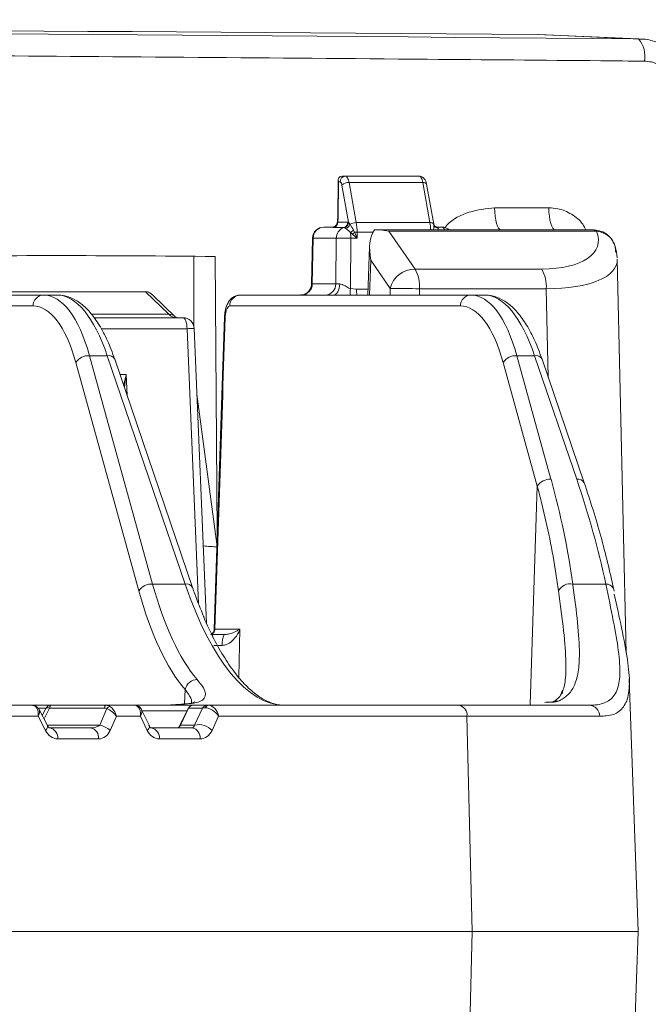
# Model space of a CAD drawing. Units: millimetres. Extents: x 165 to 5769, y 884 to 3793.
# Drawn here: x 1251 to 1306, y 1658 to 1745 of the extents above; entities that cross this region are included whole.
import ezdxf

# ---------------------------------------------------------------- set-up
doc = ezdxf.new("R2010")
doc.units = ezdxf.units.MM
doc.header["$LTSCALE"] = 20

msp = doc.modelspace()

# ---------------------------------------------------------------- linework, layer by layer
at = {"color": 7, "linetype": 'Continuous', "lineweight": 18}
for p, q in [((1305.404, 1743.112), (1296.444, 1743.502)), ((1305.564, 1743.107), (1296.6, 1743.498)), ((1278.862, 1730.634), (1278.841, 1727.463)), ((1278.896, 1730.486), (1278.876, 1727.46)), ((1279.037, 1730.486), (1278.896, 1730.486)), ((1279.216, 1730.986), (1279.502, 1730.986)), ((1279.502, 1730.986), (1286.012, 1730.986)), ((1279.832, 1730.425), (1280.468, 1726.885)), ((1286.342, 1730.425), (1279.832, 1730.425)), ((1286.978, 1726.885), (1286.342, 1730.425)), ((1279.794, 1726.912), (1279.202, 1730.206)), ((1287.305, 1726.754), (1286.669, 1730.294)), ((1292.679, 1728.196), (1297.473, 1728.196)), ((1277.6, 1726.486), (1278.418, 1726.486)), ((1279.376, 1726.448), (1278.499, 1726.448)), ((1278.837, 1726.929), (1279.714, 1726.929)), ((1279.559, 1726.364), (1279.43, 1726.437)), ((1279.794, 1726.912), (1279.913, 1726.735)), ((1280.23, 1726.215), (1280.322, 1726.041)), ((1280.468, 1726.885), (1286.978, 1726.885)), ((1282.074, 1726.236), (1282.588, 1726.236)), ((1282.588, 1726.236), (1301.436, 1726.236)), ((1283.354, 1726.127), (1285.658, 1722.782)), ((1301.602, 1726.127), (1283.354, 1726.127)), ((1287.305, 1726.754), (1287.306, 1726.747)), ((1287.514, 1726.505), (1287.541, 1726.497)), ((1287.619, 1726.486), (1287.526, 1726.501)), ((1287.619, 1726.486), (1288.034, 1726.486)), ((1301.436, 1726.236), (1301.622, 1726.227)), ((1301.695, 1726.123), (1301.602, 1726.127)), ((1276.6, 1725.509), (1276.507, 1721.438)), ((1276.67, 1725.504), (1276.577, 1721.469)), ((1278.701, 1725.504), (1276.67, 1725.504)), ((1278.662, 1721.469), (1278.701, 1725.504)), ((1280.114, 1725.861), (1279.946, 1726.001)), ((1279.999, 1725.504), (1279.955, 1721.049)), ((1280.546, 1725.504), (1279.999, 1725.504)), ((1280.543, 1726.042), (1280.546, 1725.504)), ((1281.955, 1726.042), (1280.543, 1726.042)), ((1281.652, 1724.749), (1281.486, 1720.486)), ((1266.129, 1717.721), (1266.129, 1723.909)), ((1268.02, 1723.889), (1268.201, 1699.351)), ((1281.746, 1723.566), (1281.626, 1720.486)), ((1283.466, 1721.07), (1281.746, 1723.566)), ((1304.306, 1688.835), (1303.518, 1723.646)), ((1285.658, 1722.782), (1296.852, 1722.782)), ((1276.577, 1721.469), (1278.662, 1721.469)), ((1279.955, 1721.049), (1280.474, 1721.009)), ((1280.474, 1721.009), (1281.507, 1721.009)), ((1283.45, 1720.486), (1283.466, 1721.07)), ((1286.059, 1721.035), (1286.045, 1720.486)), ((1297.253, 1721.035), (1286.059, 1721.035)), ((1297.43, 1713.191), (1297.253, 1721.035)), ((1261.83, 1720.777), (1243.813, 1720.777)), ((1243.959, 1720.486), (1252.856, 1720.486)), ((1252.856, 1720.486), (1254.093, 1720.486)), ((1261.844, 1720.777), (1261.83, 1720.777)), ((1263.918, 1718.788), (1261.844, 1720.777)), ((1264.484, 1718.57), (1262.474, 1720.499)), ((1270.231, 1720.486), (1290.593, 1720.486)), ((1290.593, 1720.486), (1291.83, 1720.486)), ((1251.927, 1719.521), (1245.175, 1719.521)), ((1289.664, 1719.521), (1269.301, 1719.521)), ((1257.061, 1718.788), (1263.918, 1718.788)), ((1257.324, 1718.486), (1265.157, 1718.486)), ((1265.525, 1717.512), (1257.936, 1717.512)), ((1266.548, 1693.213), (1265.525, 1717.512)), ((1267.252, 1691.502), (1266.157, 1717.528)), ((1256.916, 1715.128), (1262.481, 1694.953)), ((1258.477, 1715.128), (1256.916, 1715.128)), ((1265.353, 1694.953), (1258.477, 1715.128)), ((1266.018, 1694.632), (1259.142, 1714.808)), ((1294.653, 1715.128), (1297.665, 1704.206)), ((1296.214, 1715.128), (1294.653, 1715.128)), ((1299.936, 1704.206), (1296.214, 1715.128)), ((1300.601, 1703.886), (1296.879, 1714.808)), ((1261.27, 1694.345), (1255.705, 1714.52)), ((1296.454, 1703.598), (1293.442, 1714.52)), ((1259.605, 1713.451), (1260.157, 1713.451)), ((1260.157, 1713.451), (1260.235, 1711.602)), ((1268.172, 1698.487), (1266.4, 1711.735)), ((1295.828, 1684.294), (1296.454, 1703.598)), ((1262.481, 1694.953), (1265.353, 1694.953)), ((1302.501, 1694.953), (1299.588, 1694.953)), ((1303.245, 1694.313), (1303.186, 1694.591)), ((1267.7, 1690.486), (1268.804, 1690.486)), ((1267.995, 1690.969), (1270.198, 1690.969)), ((1270.198, 1690.969), (1270.101, 1686.71)), ((1305.361, 1664.236), (1304.581, 1686.569)), ((1265.314, 1684.352), (1265.356, 1685.629)), ((1264.999, 1684.345), (1263.623, 1684.257)), ((1297.301, 1684.504), (1297.311, 1684.505)), ((1297.311, 1684.505), (1297.38, 1684.496)), ((1246.213, 1684.236), (1251.856, 1684.236)), ((1251.856, 1684.236), (1253.5, 1684.236)), ((1253.067, 1683.986), (1252.387, 1683.986)), ((1253.199, 1682.441), (1252.476, 1683.856)), ((1253.055, 1683.963), (1252.738, 1683.343)), ((1253.388, 1683.986), (1252.899, 1683.028)), ((1258.233, 1683.986), (1253.388, 1683.986)), ((1253.5, 1684.236), (1258.346, 1684.236)), ((1257.817, 1682.486), (1258.445, 1683.94)), ((1258.346, 1684.236), (1260.935, 1684.236)), ((1260.935, 1684.236), (1266.076, 1684.236)), ((1262.203, 1682.42), (1261.517, 1683.844)), ((1265.53, 1683.754), (1261.56, 1683.754)), ((1265.626, 1683.953), (1264.903, 1682.453)), ((1265.658, 1683.986), (1264.935, 1682.486)), ((1266.889, 1683.986), (1265.658, 1683.986)), ((1266.076, 1684.236), (1267.307, 1684.236)), ((1266.198, 1682.486), (1266.889, 1683.986)), ((1267.307, 1684.236), (1267.424, 1684.236)), ((1267.424, 1684.236), (1289.539, 1684.236)), ((1289.539, 1684.236), (1301.027, 1684.236)), ((1252.377, 1683.271), (1247.106, 1683.271)), ((1253.015, 1682.021), (1252.377, 1683.271)), ((1259.288, 1683.271), (1258.747, 1682.021)), ((1261.406, 1683.271), (1259.288, 1683.271)), ((1262.008, 1682.021), (1261.406, 1683.271)), ((1268.317, 1683.271), (1267.741, 1682.021)), ((1290.246, 1683.271), (1268.317, 1683.271)), ((1290.246, 1683.271), (1290.716, 1664.236)), ((1301.971, 1683.271), (1290.246, 1683.271)), ((1253.176, 1682.486), (1257.817, 1682.486)), ((1253.398, 1682.236), (1257.009, 1682.236)), ((1262.37, 1682.236), (1265.981, 1682.236)), ((1264.935, 1682.486), (1266.198, 1682.486)), ((1257.716, 1681.271), (1254.105, 1681.271)), ((1266.688, 1681.271), (1263.077, 1681.271)), ((1085.217, 1664.236), (1290.716, 1664.236)), ((1290.716, 1664.236), (1290.246, 1645.201)), ((1290.716, 1664.236), (1305.361, 1664.236)), ((1304.579, 1641.864), (1305.361, 1664.236))]:
    msp.add_line(p, q, dxfattribs=at)
at = {"color": 7, "linetype": 'Continuous', "lineweight": 18, "flags": 128}
for points in [[(1279.202, 1730.206), (1279.189, 1730.266), (1279.173, 1730.321), (1279.155, 1730.369), (1279.134, 1730.41), (1279.112, 1730.443), (1279.088, 1730.467), (1279.062, 1730.481), (1279.037, 1730.486)], [(1279.502, 1730.986), (1279.553, 1730.976), (1279.603, 1730.948), (1279.651, 1730.9), (1279.697, 1730.834), (1279.738, 1730.753), (1279.775, 1730.656), (1279.806, 1730.546), (1279.832, 1730.425)], [(1286.342, 1730.425), (1286.317, 1730.546), (1286.285, 1730.656), (1286.248, 1730.753), (1286.207, 1730.834), (1286.162, 1730.9), (1286.113, 1730.948), (1286.063, 1730.976), (1286.012, 1730.986)], [(1286.342, 1730.425), (1286.43, 1730.421), (1286.508, 1730.409), (1286.573, 1730.388), (1286.623, 1730.361), (1286.656, 1730.328), (1286.669, 1730.294)], [(1292.679, 1728.196), (1292.692, 1727.812), (1292.727, 1727.443), (1292.782, 1727.104), (1292.854, 1726.808), (1292.942, 1726.565), (1293.042, 1726.385), (1293.151, 1726.274), (1293.263, 1726.236)], [(1297.473, 1728.196), (1297.486, 1727.812), (1297.519, 1727.443), (1297.572, 1727.104), (1297.642, 1726.808), (1297.728, 1726.565), (1297.824, 1726.385), (1297.929, 1726.274), (1298.038, 1726.236)], [(1278.876, 1727.46), (1278.849, 1727.462), (1278.841, 1727.463)], [(1286.978, 1726.885), (1287.046, 1726.883), (1287.108, 1726.876), (1287.163, 1726.864), (1287.211, 1726.848), (1287.25, 1726.827), (1287.279, 1726.803), (1287.298, 1726.776), (1287.305, 1726.754)], [(1287.541, 1726.497), (1287.575, 1726.488), (1287.665, 1726.478)], [(1301.622, 1726.227), (1301.633, 1726.225), (1301.643, 1726.22), (1301.653, 1726.212), (1301.662, 1726.2), (1301.671, 1726.185), (1301.68, 1726.167), (1301.688, 1726.147), (1301.695, 1726.123)], [(1276.67, 1725.504), (1276.615, 1725.507), (1276.6, 1725.509)], [(1278.433, 1720.486), (1278.544, 1720.505), (1278.651, 1720.56), (1278.75, 1720.65), (1278.838, 1720.771), (1278.91, 1720.918), (1278.964, 1721.087), (1278.999, 1721.27), (1279.012, 1721.462)], [(1265.157, 1718.486), (1265.228, 1718.468), (1265.296, 1718.413), (1265.359, 1718.323), (1265.414, 1718.202), (1265.46, 1718.055), (1265.494, 1717.887), (1265.516, 1717.704), (1265.525, 1717.512)], [(1268.831, 1718.519), (1268.604, 1711.631), (1267.925, 1690.967)], [(1268.901, 1718.521), (1268.846, 1718.521), (1268.831, 1718.519)], [(1267.7, 1690.486), (1267.739, 1690.468), (1267.776, 1690.413), (1267.81, 1690.324), (1267.811, 1690.322)], [(1267.995, 1690.969), (1267.941, 1690.968), (1267.925, 1690.967)], [(1253.055, 1683.963), (1253.07, 1683.984), (1253.119, 1684.01), (1253.191, 1684.02), (1253.283, 1684.011), (1253.388, 1683.986)], [(1253.5, 1684.236), (1253.483, 1684.232), (1253.467, 1684.219), (1253.451, 1684.198), (1253.435, 1684.169), (1253.421, 1684.133), (1253.409, 1684.09), (1253.397, 1684.041), (1253.388, 1683.986)], [(1258.233, 1683.986), (1258.243, 1684.041), (1258.254, 1684.09), (1258.267, 1684.133), (1258.281, 1684.169), (1258.296, 1684.198), (1258.312, 1684.219), (1258.329, 1684.232), (1258.346, 1684.236)], [(1265.626, 1683.953), (1265.637, 1683.969), (1265.658, 1683.986)], [(1253.199, 1682.441), (1253.213, 1682.397), (1253.201, 1682.288), (1253.134, 1682.16), (1253.015, 1682.021)], [(1264.903, 1682.453), (1264.914, 1682.469), (1264.935, 1682.486)]]:
    msp.add_lwpolyline(points, dxfattribs=at)
at = {"color": 7, "linetype": 'Continuous', "lineweight": 18}
for centre, radius, start, end in [((1303.639, 1741.609), 2.318, 348.64108, 40.41478), ((1279.52, 1730.503), 0.483, 92.14787, 182.00028), ((1279.785, 1729.548), 0.879, 86.91125, 131.52454), ((1275.027, 1727.478), 3.849, 351.78954, 359.72872), ((1277.6, 1725.486), 1, 90, 178.68621), ((1277.635, 1725.521), 0.966, 92.10763, 181.04906), ((1278.341, 1726.918), 0.496, 288.62626, 1.25284), ((1279.692, 1725.509), 0.991, 108.60122, 180.3059), ((1279.218, 1726.918), 0.496, 288.61667, 1.25569), ((1279.375, 1726.309), 0.139, 66.95686, 89.59035), ((1279.268, 1726.937), 0.526, 287.85748, 357.22955), ((1279.331, 1726.937), 0.617, 291.76911, 340.83579), ((1279.713, 1726.723), 0.206, 66.85874, 89.76574), ((1280.455, 1725.836), 1.05, 89.29843, 121.09634), ((1278.946, 1727.624), 1.906, 301.65382, 312.3374), ((1275.537, 1726.024), 5.006, 0.20126, 9.90459), ((1282.209, 1726.044), 4.843, 2.27276, 10.0032), ((1287.747, 1726.828), 0.448, 190.39117, 266.21086), ((1287.618, 1726.345), 0.142, 70.80307, 89.76025), ((1288.034, 1725.486), 1, 48.59038, 90), ((1287.945, 1726.157), 0.341, 13.44439, 74.92606), ((1301.412, 1726.018), 0.219, 29.83721, 83.86468), ((1279.35, 1698.149), 27.362, 88.64164, 91.35836), ((1277.586, 1725.501), 2.413, 0.06297, 11.97119), ((1275.459, 1731.448), 7.272, 309.80142, 311.96492), ((1280.56, 1694.462), 31.58, 90.03126, 90.43227), ((1285.67, 1720.506), 2.276, 90.30711, 165.66836), ((1282.76, 1721.197), 3.304, 357.19029, 28.67509), ((1293.953, 1721.197), 3.304, 357.19146, 28.67196), ((1275.536, 1721.476), 0.99, 270.54351, 359.38776), ((1275.612, 1721.451), 0.966, 272.10763, 1.04906), ((1277.696, 1721.451), 0.966, 272.10824, 1.0478), ((1282.178, 1720.76), 2.241, 172.59937, 187.01858), ((1282.823, 1721.006), 2.349, 179.91781, 192.78608), ((1284.187, 1678.239), 42.837, 87.49476, 90.96485), ((1252.891, 1719.523), 0.964, 92.05305, 180.099), ((1270.265, 1719.523), 0.964, 92.05306, 180.09964), ((1290.628, 1719.523), 0.964, 92.0504, 180.0997), ((1263.934, 1717.985), 0.803, 46.72862, 91.15544), ((1265.157, 1717.486), 1, 2.41072, 90), ((1266.135, 1705.811), 11.718, 89.89213, 92.98285), ((1256.834, 1713.781), 1.349, 86.51517, 146.79805), ((1258.588, 1714.506), 0.632, 28.53277, 100.04744), ((1294.571, 1713.781), 1.349, 86.51498, 146.79824), ((1296.324, 1714.506), 0.632, 28.53322, 100.04771), ((1297.583, 1702.86), 1.349, 86.51517, 146.79805), ((1300.047, 1703.585), 0.631, 28.49781, 100.05545), ((1262.399, 1693.606), 1.349, 86.51244, 146.80013), ((1265.463, 1694.33), 0.632, 28.64803, 100.0396), ((1299.362, 1693.811), 1.164, 78.78023, 152.71217), ((1302.536, 1694.211), 0.743, 30.49139, 92.68873), ((1270.189, 1689.753), 1.568, 152.09542, 188.2856), ((1266.444, 1685.408), 1.11, 90.9324, 168.5127), ((1297.332, 1683.505), 1, 91.19625, 102.48244), ((1297.294, 1683.675), 0.825, 84.00591, 102.47127), ((1298.244, 1683.687), 0.922, 84.3234, 116.51555), ((1253.5, 1683.736), 0.5, 90, 152.96234), ((1258.86, 1683.68), 0.489, 108.37398, 147.8546), ((1261.132, 1683.812), 0.335, 48.75126, 83.89615), ((1266.076, 1683.736), 0.5, 90, 154.27333), ((1266.08, 1683.756), 0.48, 90.39075, 151.34887), ((1267.311, 1683.756), 0.48, 90.38858, 151.35105), ((1267.453, 1683.901), 0.336, 94.89291, 159.43837), ((1289.371, 1683.371), 0.881, 353.45796, 78.96649), ((1301, 1683.265), 0.971, 0.34552, 88.40003), ((1253.23, 1681.372), 0.881, 353.4529, 78.97156), ((1256.841, 1681.372), 0.881, 353.4529, 78.97156), ((1257.308, 1680.305), 2.24, 50.02064, 76.87968), ((1261.784, 1682.377), 0.42, 302.19888, 5.91783), ((1262.202, 1681.372), 0.881, 353.4529, 78.97156), ((1265.813, 1681.372), 0.881, 353.4529, 78.97156), ((1266.561, 1680.9), 1.627, 43.54377, 102.91238)]:
    msp.add_arc(centre, radius, start, end, dxfattribs=at)
for centre, major_axis, ratio, start_param, end_param in [((1527.776, 1733.176), (648, -7.999), 0.012341, 1.935997, 2.776696), ((1442.796, 1735.274), (516.261, -6.373), 0.012341, 1.840324, 2.87237), ((1279.361, 1730.486), (-0.379, 0.415), 0.73566, 5.690867, 7.261663), ((1279.361, 1730.486), (0.469, -0.265), 0.643763, 3.14191, 3.862008), ((1283.605, 1723.496), (-0.926, 3.196), 0.539111, 0.405514, 1.394205), ((1293.816, 1726.895), (7.987, -1.966), 0.452384, 5.210594, 6.592464), ((1441.533, 1538.214), (509.711, -76.804), 0.331823, 1.96766, 2.026452), ((1293.482, 1725.113), (10.016, -1.739), 0.368359, 5.161402, 6.355641), ((1277.508, 1721.486), (1.001, 0.023), 0.010519, 2.764889, 2.945791), ((1279.592, 1721.486), (1, 0.01), 0.022632, 3.517448, 4.093603), ((1252.402, 1705.486), (0.526, 14.999), 0.367054, 5.423381, 6.296046), ((1254.548, 1705.486), (-0.526, 14.999), 0.367054, 5.39766, 6.270325), ((1290.138, 1705.486), (0.526, 14.999), 0.367054, 5.423381, 6.296046), ((1292.284, 1705.486), (-0.526, 14.999), 0.367054, 5.39766, 6.270325), ((1251.472, 1705.521), (0.526, 13.999), 0.366997, 5.424297, 6.296962), ((1289.209, 1705.521), (0.526, 13.999), 0.366997, 5.424297, 6.296962), ((1264.363, 1723.486), (-0.225, 4.999), 0.3668, 2.776006, 3.125072), ((1441.969, 1268.776), (475.331, 14633.124), 0.012818, 1.540473, 1.542357), ((1254.95, 1706.451), (-31.356, 49.903), 0.653184, 4.108119, 4.281304), ((1256.372, 1701.84), (-33.05, 52.599), 0.653184, 4.201499, 4.364562), ((1433.068, 361.318), (-201.204, 1335.869), 0.331319, 6.202461, 6.205182), ((1271.573, 1714.236), (1.164, 29.997), 0.366966, 2.283162, 2.763297), ((1273.15, 1714.236), (-1.164, 29.997), 0.366966, 2.254694, 3.127359), ((1270.643, 1714.271), (1.164, 30.997), 0.366997, 2.282704, 2.762839), ((1268.303, 1689.486), (2.001, 0.023), 0.018553, 1.402583, 1.772689), ((1251.67, 1683.236), (0.337, 0.975), 0.658322, 4.970811, 6.5067), ((1251.67, 1683.236), (0.767, 0.677), 0.512495, 5.283024, 6.152396), ((1257.998, 1683.486), (0.563, 0.35), 0.634079, 0.363678, 0.79576), ((1258.11, 1683.236), (0.673, 0.856), 0.768675, 0.111871, 0.543952), ((1258.581, 1683.236), (0.8, -0.642), 0.534239, 1.028973, 2.132781), ((1258.581, 1683.236), (-0.357, 0.971), 0.66674, 4.507262, 5.61107), ((1261.171, 1683.236), (-0.305, 0.99), 0.468893, 5.707471, 6.139552), ((1260.699, 1683.236), (0.346, 0.974), 0.655534, 4.976365, 6.080173), ((1260.699, 1683.236), (0.78, 0.664), 0.502989, 5.291281, 6.152154), ((1264.083, 1714.236), (55.517, 1.928), 0.539262, 4.648065, 4.685372), ((1267.841, 1683.736), (1.008, -0.2), 0.19921, 2.380896, 2.844074), ((1267.61, 1683.236), (0.787, -0.656), 0.543077, 1.038221, 2.574111), ((1267.61, 1683.236), (-0.346, 0.973), 0.669266, 4.51333, 6.04922), ((1254.046, 1682.771), (-0.173, 1.493), 0.81283, 2.00054, 3.047738), ((1256.951, 1682.736), (0.967, -0.041), 0.515069, 4.794676, 5.841874), ((1257.657, 1682.771), (-0.173, 1.493), 0.81283, 3.047738, 4.094935), ((1263.061, 1682.771), (-0.047, 1.5), 0.81623, 2.068862, 3.116059), ((1262.355, 1682.736), (-0.021, 0.5), 0.516946, 2.0723, 3.119498), ((1264.652, 1682.736), (0.019, 0.5), 0.666544, 3.166638, 4.213836), ((1265.966, 1682.736), (-0.021, 0.5), 0.516946, 3.119498, 4.166695), ((1266.672, 1682.771), (-0.047, 1.5), 0.81623, 3.116059, 4.163257)]:
    msp.add_ellipse(centre, major_axis=major_axis, ratio=ratio, start_param=start_param, end_param=end_param, dxfattribs=at)
for points, knots in [([(1310.28, 1738.122), (1310.257, 1738.504), (1310.209, 1739.307), (1309.758, 1740.461), (1309.043, 1741.503), (1308.085, 1742.338), (1306.955, 1742.88), (1306.025, 1743.13), (1305.504, 1743.09), (1305.4, 1743.082)], [0, 0, 0, 0, 0.147079, 0.309154, 0.471368, 0.633395, 0.796249, 0.958984, 1, 1, 1, 1]), ([(1305.912, 1741.152), (1304.627, 1741.163), (1298.205, 1741.221), (1284.997, 1741.335), (1266.449, 1741.486), (1246.51, 1741.637), (1226.915, 1741.774), (1207.698, 1741.896), (1188.888, 1742.003), (1170.516, 1742.095), (1152.444, 1742.173), (1134.72, 1742.236), (1117.385, 1742.282), (1100.644, 1742.313), (1084.683, 1742.327), (1069.513, 1742.325), (1055.127, 1742.307), (1041.408, 1742.274), (1028.26, 1742.225), (1015.73, 1742.159), (1003.857, 1742.077), (992.785, 1741.978), (982.086, 1741.859), (971.912, 1741.716), (962.448, 1741.548), (954.021, 1741.362), (949.376, 1741.222), (947.055, 1741.152)], [0, 0, 0, 0, 0.007537, 0.037689, 0.077983, 0.118294, 0.158588, 0.198841, 0.239129, 0.279417, 0.319671, 0.361093, 0.402553, 0.444013, 0.485436, 0.525689, 0.565977, 0.606264, 0.646517, 0.68794, 0.729399, 0.770859, 0.812281, 0.859183, 0.906141, 0.953098, 1, 1, 1, 1]), ([(1308.814, 1738.145), (1308.779, 1738.482), (1308.71, 1739.156), (1308.206, 1740.054), (1307.467, 1740.735), (1306.655, 1741.096), (1306.12, 1741.136), (1305.912, 1741.152)], [0, 0, 0, 0, 0.214905, 0.429604, 0.645066, 0.861621, 1, 1, 1, 1]), ([(1286.669, 1730.294), (1286.65, 1730.38), (1286.611, 1730.548), (1286.494, 1730.755), (1286.321, 1730.913), (1286.146, 1730.979), (1286.043, 1730.985), (1286.012, 1730.986)], [0, 0, 0, 0, 0.250548, 0.491089, 0.711889, 0.913173, 1, 1, 1, 1]), ([(1288.293, 1726.436), (1288.355, 1726.511), (1288.904, 1727.184), (1290.439, 1727.934), (1291.932, 1728.109), (1292.679, 1728.196)], [0, 0, 0, 0, 0.0591965, 0.5294367, 1, 1, 1, 1]), ([(1297.473, 1728.196), (1297.739, 1728.18), (1298.44, 1728.136), (1299.502, 1727.673), (1300.374, 1726.985), (1300.667, 1726.41), (1300.755, 1726.236)], [0, 0, 0, 0, 0.201268, 0.530403, 0.857676, 1, 1, 1, 1]), ([(1278.841, 1727.463), (1278.838, 1727.36), (1278.831, 1727.116), (1278.79, 1726.908), (1278.766, 1726.789)], [0, 0, 0, 0, 0.424278, 1, 1, 1, 1]), ([(1278.499, 1726.448), (1278.488, 1726.448), (1278.432, 1726.449), (1278.361, 1726.468), (1278.398, 1726.479), (1278.418, 1726.486)], [0, 0, 0, 0, 0.1050479, 0.4950319, 1, 1, 1, 1]), ([(1278.777, 1726.849), (1278.776, 1726.842), (1278.774, 1726.783), (1278.721, 1726.69), (1278.642, 1726.591), (1278.562, 1726.533), (1278.501, 1726.504), (1278.458, 1726.491), (1278.431, 1726.486), (1278.426, 1726.487), (1278.424, 1726.487)], [0, 0, 0, 0, 0.0238924, 0.2068308, 0.3607068, 0.4857196, 0.592443, 0.7007441, 0.8506154, 1, 1, 1, 1]), ([(1278.782, 1726.849), (1278.789, 1726.869), (1278.798, 1726.896), (1278.83, 1726.923), (1278.837, 1726.929)], [0, 0, 0, 0, 0.78615, 1, 1, 1, 1]), ([(1279.946, 1726.001), (1279.873, 1726.082), (1279.736, 1726.233), (1279.615, 1726.323), (1279.559, 1726.364)], [0, 0, 0, 0, 0.537018, 1, 1, 1, 1]), ([(1279.913, 1726.735), (1279.961, 1726.665), (1280.063, 1726.515), (1280.172, 1726.319), (1280.23, 1726.215)], [0, 0, 0, 0, 0.468065, 1, 1, 1, 1]), ([(1282.588, 1726.236), (1282.843, 1726.217), (1283.1, 1726.197), (1283.351, 1726.128), (1283.354, 1726.127)], [0, 0, 0, 0, 0.988767, 1, 1, 1, 1]), ([(1287.284, 1726.236), (1287.294, 1726.277), (1287.336, 1726.437), (1287.33, 1726.609), (1287.31, 1726.723), (1287.306, 1726.747)], [0, 0, 0, 0, 0.211733, 0.837418, 1, 1, 1, 1]), ([(1287.516, 1726.51), (1287.502, 1726.514), (1287.45, 1726.528), (1287.361, 1726.609), (1287.318, 1726.69), (1287.311, 1726.721), (1287.312, 1726.715), (1287.312, 1726.715)], [0, 0, 0, 0, 0.122696, 0.483508, 0.781476, 0.998595, 1, 1, 1, 1]), ([(1287.665, 1726.478), (1287.685, 1726.464), (1287.711, 1726.446), (1287.717, 1726.405), (1287.717, 1726.389), (1287.717, 1726.381)], [0, 0, 0, 0, 0.657234, 0.817363, 1, 1, 1, 1]), ([(1287.717, 1726.381), (1287.717, 1726.367), (1287.715, 1726.328), (1287.689, 1726.272), (1287.672, 1726.236)], [0, 0, 0, 0, 0.354583, 1, 1, 1, 1]), ([(1303.373, 1724.278), (1303.373, 1724.283), (1303.373, 1724.364), (1303.354, 1724.669), (1303.204, 1725.175), (1302.811, 1725.711), (1302.268, 1726.1), (1301.838, 1726.185), (1301.622, 1726.227)], [0, 0, 0, 0, 0.005846, 0.08419, 0.317141, 0.545827, 0.772232, 1, 1, 1, 1]), ([(1303.198, 1725.118), (1303.088, 1725.294), (1302.87, 1725.644), (1302.331, 1726.005), (1301.907, 1726.083), (1301.695, 1726.123)], [0, 0, 0, 0, 0.334896, 0.666451, 1, 1, 1, 1]), ([(1280.546, 1725.504), (1280.544, 1725.505), (1280.408, 1725.625), (1280.26, 1725.744), (1280.114, 1725.861)], [0, 0, 0, 0, 0.0112157, 1, 1, 1, 1]), ([(1280.322, 1726.041), (1280.398, 1725.865), (1280.476, 1725.686), (1280.545, 1725.506), (1280.546, 1725.504)], [0, 0, 0, 0, 0.986533, 1, 1, 1, 1]), ([(1303.509, 1723.771), (1303.469, 1724.109), (1303.413, 1724.577), (1303.246, 1725.01), (1303.2, 1725.129)], [0, 0, 0, 0, 0.724099, 1, 1, 1, 1]), ([(1276.502, 1721.437), (1276.503, 1721.425), (1276.517, 1721.3), (1276.433, 1721.048), (1276.24, 1720.76), (1275.978, 1720.578), (1275.739, 1720.496), (1275.61, 1720.492), (1275.559, 1720.49)], [0, 0, 0, 0, 0.0242589, 0.2586884, 0.497952, 0.710781, 0.8859834, 1, 1, 1, 1]), ([(1276.508, 1721.438), (1276.508, 1721.441), (1276.506, 1721.459), (1276.517, 1721.463), (1276.526, 1721.466)], [0, 0, 0, 0, 0.185544, 1, 1, 1, 1]), ([(1279.012, 1721.462), (1279.08, 1721.455), (1279.169, 1721.445), (1279.359, 1721.373), (1279.584, 1721.246), (1279.802, 1721.098), (1279.934, 1721.056), (1279.955, 1721.049)], [0, 0, 0, 0, 0.218736, 0.287919, 0.59413, 0.934556, 1, 1, 1, 1]), ([(1259.142, 1714.808), (1259.039, 1715.098), (1258.736, 1715.949), (1258.162, 1717.204), (1257.391, 1718.473), (1256.554, 1719.441), (1255.671, 1720.095), (1254.844, 1720.435), (1254.311, 1720.471), (1254.093, 1720.486)], [0, 0, 0, 0, 0.088545, 0.259246, 0.431715, 0.60666, 0.760185, 0.901757, 1, 1, 1, 1]), ([(1262.471, 1720.496), (1262.439, 1720.527), (1262.359, 1720.605), (1262.207, 1720.695), (1262.027, 1720.764), (1261.905, 1720.773), (1261.844, 1720.777)], [0, 0, 0, 0, 0.184937, 0.463826, 0.7343747, 1, 1, 1, 1]), ([(1270.23, 1720.468), (1270.11, 1720.464), (1269.861, 1720.456), (1269.53, 1720.269), (1269.254, 1719.998), (1269.029, 1719.605), (1268.873, 1719.109), (1268.849, 1718.702), (1268.838, 1718.519)], [0, 0, 0, 0, 0.130714, 0.271822, 0.412857, 0.573367, 0.807879, 1, 1, 1, 1]), ([(1296.879, 1714.808), (1296.776, 1715.098), (1296.473, 1715.949), (1295.899, 1717.204), (1295.128, 1718.473), (1294.291, 1719.441), (1293.408, 1720.095), (1292.581, 1720.435), (1292.048, 1720.471), (1291.83, 1720.486)], [0, 0, 0, 0, 0.088545, 0.259246, 0.431711, 0.60666, 0.760185, 0.901757, 1, 1, 1, 1]), ([(1269.301, 1719.521), (1269.259, 1719.51), (1269.176, 1719.488), (1269.06, 1719.315), (1268.969, 1719.061), (1268.915, 1718.78), (1268.905, 1718.595), (1268.901, 1718.521)], [0, 0, 0, 0, 0.214749, 0.429498, 0.644384, 0.859339, 1, 1, 1, 1]), ([(1264.581, 1718.492), (1264.58, 1718.49), (1264.578, 1718.487), (1264.506, 1718.55), (1264.484, 1718.57)], [0, 0, 0, 0, 0.697421, 1, 1, 1, 1]), ([(1259.924, 1712.515), (1259.998, 1712.816), (1260.075, 1713.128), (1260.155, 1713.44), (1260.157, 1713.451)], [0, 0, 0, 0, 0.964421, 1, 1, 1, 1]), ([(1260.157, 1713.451), (1260.156, 1713.439), (1260.098, 1713.061), (1260.044, 1712.683), (1259.992, 1712.317)], [0, 0, 0, 0, 0.030623, 1, 1, 1, 1]), ([(1298.328, 1694.345), (1298.255, 1694.856), (1297.893, 1697.412), (1297.266, 1700.502), (1296.59, 1703.081), (1296.454, 1703.598)], [0, 0, 0, 0, 0.166479, 0.832821, 1, 1, 1, 1]), ([(1303.198, 1694.518), (1303.024, 1695.297), (1302.505, 1697.623), (1301.639, 1700.749), (1300.864, 1703.093), (1300.601, 1703.886)], [0, 0, 0, 0, 0.2495691, 0.7459082, 1, 1, 1, 1]), ([(1299.588, 1694.953), (1299.593, 1694.921), (1299.756, 1693.689), (1300.043, 1691.441), (1300.219, 1688.921), (1300.103, 1687.124), (1299.754, 1685.923), (1299.181, 1685.08), (1298.618, 1684.763), (1298.336, 1684.605)], [0, 0, 0, 0, 0.005422, 0.208748, 0.412015, 0.566693, 0.72139, 0.860679, 1, 1, 1, 1]), ([(1301.027, 1684.236), (1301.224, 1684.242), (1301.912, 1684.263), (1302.829, 1684.562), (1303.544, 1685.425), (1303.812, 1686.886), (1303.667, 1688.964), (1303.202, 1691.629), (1302.737, 1693.834), (1302.501, 1694.953)], [0, 0, 0, 0, 0.06197, 0.215928, 0.373281, 0.527985, 0.687321, 0.841397, 1, 1, 1, 1]), ([(1266.989, 1692.076), (1266.722, 1692.734), (1266.389, 1693.557), (1266.08, 1694.453), (1266.018, 1694.632)], [0, 0, 0, 0, 0.799663, 1, 1, 1, 1]), ([(1298.64, 1685.261), (1298.741, 1685.59), (1298.966, 1686.328), (1299.013, 1688.128), (1298.814, 1690.717), (1298.491, 1693.123), (1298.328, 1694.345)], [0, 0, 0, 0, 0.180426, 0.404102, 0.697366, 1, 1, 1, 1]), ([(1303.256, 1694.069), (1303.481, 1693.039), (1303.959, 1690.851), (1304.452, 1688.21), (1304.679, 1686), (1304.466, 1685.076), (1304.358, 1684.607)], [0, 0, 0, 0, 0.229725, 0.48772, 0.740145, 1, 1, 1, 1]), ([(1274.157, 1684.236), (1274.004, 1684.243), (1273.554, 1684.262), (1272.797, 1684.481), (1271.836, 1685.004), (1270.844, 1685.824), (1269.834, 1686.96), (1268.846, 1688.368), (1267.901, 1690.072), (1267.279, 1691.326), (1266.994, 1692.062), (1266.989, 1692.076)], [0, 0, 0, 0, 0.069708, 0.203794, 0.331675, 0.467276, 0.600018, 0.732196, 0.864531, 0.997384, 1, 1, 1, 1]), ([(1267.923, 1690.966), (1267.923, 1690.958), (1267.927, 1690.895), (1267.894, 1690.78), (1267.822, 1690.644), (1267.716, 1690.541), (1267.642, 1690.514), (1267.602, 1690.5)], [0, 0, 0, 0, 0.034556, 0.25228, 0.4725, 0.724763, 1, 1, 1, 1]), ([(1267.995, 1690.969), (1267.988, 1690.913), (1267.974, 1690.8), (1267.885, 1690.657), (1267.796, 1690.567), (1267.734, 1690.545), (1267.724, 1690.541)], [0, 0, 0, 0, 0.31119, 0.62255, 0.934322, 1, 1, 1, 1]), ([(1270.198, 1690.969), (1270.197, 1690.967), (1270.165, 1690.88), (1270.023, 1690.552), (1269.71, 1690.072), (1269.282, 1689.726), (1268.939, 1689.566), (1268.769, 1689.544), (1268.638, 1689.527)], [0, 0, 0, 0, 0.003541, 0.138785, 0.529023, 0.795142, 0.842844, 1, 1, 1, 1]), ([(1268.804, 1690.486), (1268.926, 1690.497), (1269.22, 1690.522), (1269.642, 1690.671), (1269.968, 1690.828), (1270.151, 1690.939), (1270.197, 1690.968), (1270.198, 1690.969)], [0, 0, 0, 0, 0.191519, 0.459721, 0.858385, 0.995801, 1, 1, 1, 1]), ([(1266.426, 1686.518), (1266.632, 1686.256), (1267.192, 1685.545), (1267.191, 1684.784), (1266.431, 1684.411), (1265.317, 1684.36), (1264.999, 1684.345)], [0, 0, 0, 0, 0.193318, 0.524982, 0.864519, 1, 1, 1, 1]), ([(1265.922, 1684.372), (1265.937, 1684.516), (1265.968, 1684.827), (1265.569, 1685.35), (1265.356, 1685.629)], [0, 0, 0, 0, 0.465687, 1, 1, 1, 1]), ([(1298.682, 1685.585), (1298.648, 1685.481), (1298.536, 1685.132), (1298.282, 1684.808), (1297.979, 1684.623), (1297.823, 1684.527)], [0, 0, 0, 0, 0.17125, 0.572606, 1, 1, 1, 1]), ([(1266.21, 1684.528), (1266.212, 1684.53), (1266.237, 1684.554), (1266.035, 1684.447), (1265.64, 1684.376), (1265.198, 1684.339), (1264.999, 1684.322)], [0, 0, 0, 0, 0.025762, 0.358877, 0.711396, 1, 1, 1, 1]), ([(1297.927, 1684.551), (1297.927, 1684.551), (1297.936, 1684.554), (1297.896, 1684.543), (1297.783, 1684.529), (1297.579, 1684.511), (1297.384, 1684.508), (1297.3, 1684.507)], [0, 0, 0, 0, 0.006241, 0.176071, 0.417523, 0.748855, 1, 1, 1, 1]), ([(1298.336, 1684.605), (1298.253, 1684.581), (1298.086, 1684.532), (1297.702, 1684.505), (1297.446, 1684.498), (1297.38, 1684.496)], [0, 0, 0, 0, 0.4232102, 0.8506121, 1, 1, 1, 1]), ([(1304.358, 1684.607), (1304.167, 1684.269), (1303.779, 1683.586), (1302.86, 1683.302), (1302.167, 1683.278), (1301.971, 1683.271)], [0, 0, 0, 0, 0.412504, 0.834457, 1, 1, 1, 1]), ([(1252.468, 1683.845), (1252.449, 1683.889), (1252.395, 1684.011), (1252.212, 1684.158), (1252.011, 1684.23), (1251.889, 1684.235), (1251.856, 1684.236)], [0, 0, 0, 0, 0.186664, 0.524874, 0.874693, 1, 1, 1, 1]), ([(1261.352, 1684.063), (1261.332, 1684.08), (1261.266, 1684.136), (1261.133, 1684.214), (1261.001, 1684.229), (1260.935, 1684.236)], [0, 0, 0, 0, 0.180687, 0.594586, 1, 1, 1, 1]), ([(1261.513, 1683.825), (1261.503, 1683.856), (1261.472, 1683.948), (1261.4, 1684.017), (1261.352, 1684.063)], [0, 0, 0, 0, 0.330967, 1, 1, 1, 1]), ([(1253.398, 1682.236), (1253.397, 1682.236), (1253.395, 1682.236), (1253.337, 1682.256), (1253.246, 1682.354), (1253.206, 1682.427), (1253.199, 1682.441)], [0, 0, 0, 0, 0.256047, 0.673941, 0.938182, 1, 1, 1, 1])]:
    msp.add_open_spline(points, degree=3, knots=knots, dxfattribs=at)

doc.saveas('drawing.dxf')
